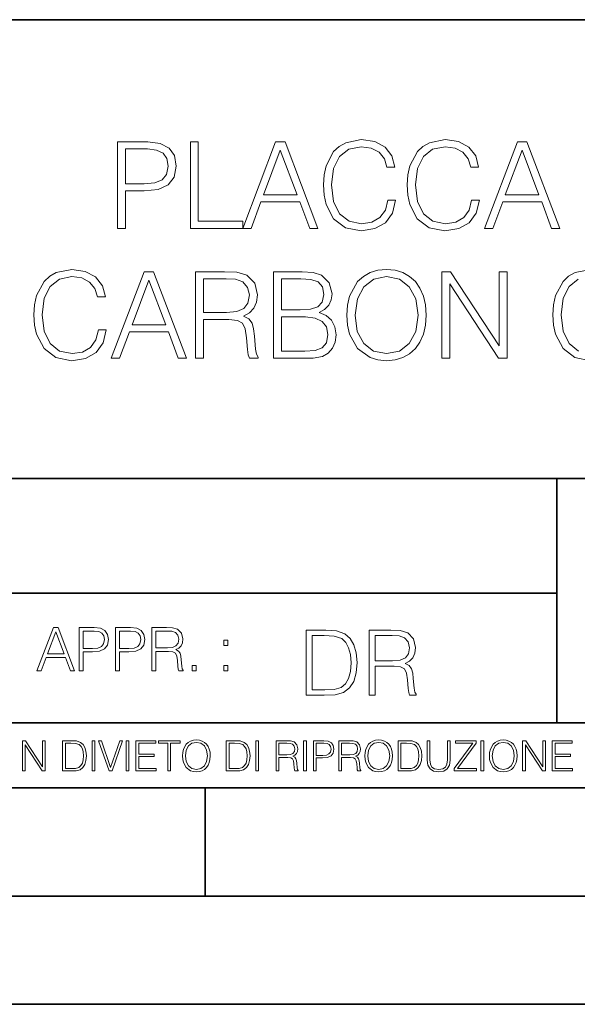
# Model space of a CAD drawing. Extents: x 0 to 420, y 0 to 297.
# Drawn here: x 305 to 331, y 0 to 46 of the extents above; entities that cross this region are included whole.
import ezdxf

# ---------------------------------------------------------------- set-up
doc = ezdxf.new("R2010")
doc.units = 0

msp = doc.modelspace()

# ---------------------------------------------------------------- linework, layer by layer
at = {"color": 7, "lineweight": 35}
for p, q in [((234.999802, 45.500252), (410, 45.500252)), ((254.999802, 24.300249), (410, 24.300249)), ((329.999786, 13.00025), (329.999786, 24.300249)), ((234.999802, 19.00025), (329.999786, 19.00025)), ((234.999802, 13.00025), (410, 13.00025)), ((25.000401, 9.99976), (410, 9.99976)), ((234.999802, 10.00025), (410, 10.00025)), ((313.75, 4.99976), (313.75, 9.99976)), ((267.5, 4.99976), (415, 4.99976)), ((0, 0), (420, 0)), ((0, 0), (420, 0))]:
    msp.add_line(p, q, dxfattribs=at)
at = {"color": 7, "lineweight": 18}
for points in [[(309.712128, 35.854599), (310.079285, 35.854599), (310.079285, 37.590343), (310.930481, 37.590343), (311.58139, 37.657101), (312.048706, 37.868507), (312.326874, 38.224556), (312.421448, 38.730816), (312.337982, 39.220387), (312.087646, 39.570873), (311.681519, 39.782276), (311.108521, 39.854599), (309.712128, 39.854599)], [(313.072357, 35.854599), (315.492371, 35.854599), (315.492371, 36.182831), (313.439514, 36.182831), (313.439514, 39.854599), (313.072357, 39.854599)], [(315.492371, 35.854599), (315.876251, 35.854599), (316.332428, 37.078522), (318.134918, 37.078522), (318.585571, 35.854599), (318.969421, 35.854599), (317.450653, 39.854599), (317.011139, 39.854599)], [(322.196136, 37.161972), (322.084869, 36.700218), (321.834503, 36.355293), (321.461761, 36.14389), (320.983337, 36.071568), (320.404755, 36.188396), (319.970825, 36.533318), (319.692657, 37.100773), (319.598083, 37.868507), (319.692657, 38.625114), (319.96524, 39.17588), (320.393616, 39.51524), (320.972198, 39.632069), (321.428406, 39.565308), (321.790009, 39.376156), (322.040344, 39.075741), (322.157196, 38.68631), (322.518799, 38.68631), (322.385284, 39.209259), (322.068176, 39.609814), (321.589722, 39.865726), (320.972198, 39.9603), (320.248993, 39.815655), (319.948547, 39.643196), (319.692657, 39.403973), (319.342163, 38.747505), (319.247589, 38.330261), (319.219757, 37.862946), (319.247589, 37.384502), (319.342163, 36.967255), (319.687073, 36.29966), (320.237854, 35.882416), (320.96109, 35.743332), (321.600861, 35.843472), (322.090424, 36.116074), (322.413086, 36.561134), (322.557739, 37.161972)], [(326.068176, 37.161972), (325.956909, 36.700218), (325.706543, 36.355293), (325.333832, 36.14389), (324.855377, 36.071568), (324.276794, 36.188396), (323.842865, 36.533318), (323.564697, 37.100773), (323.470123, 37.868507), (323.564697, 38.625114), (323.83728, 39.17588), (324.265656, 39.51524), (324.844238, 39.632069), (325.300446, 39.565308), (325.662048, 39.376156), (325.912415, 39.075741), (326.029236, 38.68631), (326.390839, 38.68631), (326.257324, 39.209259), (325.940216, 39.609814), (325.461761, 39.865726), (324.844238, 39.9603), (324.121033, 39.815655), (323.820618, 39.643196), (323.564697, 39.403973), (323.214203, 38.747505), (323.119629, 38.330261), (323.091827, 37.862946), (323.119629, 37.384502), (323.214203, 36.967255), (323.559143, 36.29966), (324.109894, 35.882416), (324.83313, 35.743332), (325.4729, 35.843472), (325.962463, 36.116074), (326.285126, 36.561134), (326.429779, 37.161972)], [(326.663452, 35.854599), (327.047302, 35.854599), (327.50351, 37.078522), (329.306, 37.078522), (329.756622, 35.854599), (330.140503, 35.854599), (328.621704, 39.854599), (328.18222, 39.854599)], [(310.079285, 37.918575), (310.079285, 39.526367), (311.091827, 39.526367), (311.514618, 39.476295), (311.809479, 39.33165), (311.981934, 39.086864), (312.043152, 38.736378), (311.970825, 38.352512), (311.770538, 38.102165), (311.425598, 37.95752), (310.936035, 37.918575)], [(316.454834, 37.406754), (317.228119, 39.465168), (318.006989, 37.406754)], [(327.625885, 37.406754), (328.3992, 39.465168), (329.17804, 37.406754)], [(308.821991, 31.16197), (308.710724, 30.700218), (308.460358, 30.355295), (308.087646, 30.14389), (307.609192, 30.071568), (307.030609, 30.188396), (306.59668, 30.533319), (306.318512, 31.100775), (306.223938, 31.868507), (306.318512, 32.625114), (306.591095, 33.17588), (307.01947, 33.51524), (307.598053, 33.632069), (308.05426, 33.565308), (308.415863, 33.376156), (308.666199, 33.075741), (308.783051, 32.68631), (309.144653, 32.68631), (309.011139, 33.209259), (308.694031, 33.609814), (308.215576, 33.865726), (307.598053, 33.9603), (306.874847, 33.815655), (306.574432, 33.643196), (306.318512, 33.403973), (305.968018, 32.747505), (305.873444, 32.330261), (305.845642, 31.862944), (305.873444, 31.384502), (305.968018, 30.967255), (306.312958, 30.299662), (306.863708, 29.882416), (307.586945, 29.743334), (308.226715, 29.843472), (308.716278, 30.116074), (309.03894, 30.561136), (309.183594, 31.16197)], [(309.417267, 29.854599), (309.801117, 29.854599), (310.257324, 31.078522), (312.059814, 31.078522), (312.510437, 29.854599), (312.894318, 29.854599), (311.375519, 33.854599), (310.936035, 33.854599)], [(313.317108, 29.854599), (313.684296, 29.854599), (313.684296, 31.645975), (314.85257, 31.645975), (315.247589, 31.607033), (315.486786, 31.473515), (315.609192, 31.21204), (315.67038, 30.794794), (315.714905, 30.266281), (315.74826, 30.015934), (315.803894, 29.854599), (316.210022, 29.854599), (316.210022, 29.910233), (316.126587, 30.038187), (316.082062, 30.277409), (316.032013, 30.878242), (315.993042, 31.217604), (315.920746, 31.479078), (315.776093, 31.673792), (315.531311, 31.807312), (315.803894, 31.951956), (316.009735, 32.163361), (316.132141, 32.44709), (316.176636, 32.792011), (316.048676, 33.326088), (315.687073, 33.693264), (315.219757, 33.832344), (314.652313, 33.854599), (313.317108, 33.854599)], [(316.916565, 29.854599), (318.023651, 29.854599), (318.741333, 29.865726), (319.175262, 29.943611), (319.436737, 30.093821), (319.636993, 30.321915), (319.759399, 30.600079), (319.803894, 30.933876), (319.74826, 31.306616), (319.592499, 31.612597), (319.347717, 31.835127), (319.025055, 31.968647), (319.275391, 32.107727), (319.464539, 32.308006), (319.575806, 32.547226), (319.620331, 32.830956), (319.492371, 33.337215), (319.136322, 33.693264), (318.746887, 33.82122), (318.240631, 33.854599), (316.916565, 33.854599)], [(320.304596, 31.851818), (320.332428, 31.378939), (320.432556, 30.967255), (320.799744, 30.305225), (321.378326, 29.88798), (321.734375, 29.782276), (322.134918, 29.743334), (322.529907, 29.782276), (322.885956, 29.88798), (323.203064, 30.06044), (323.470093, 30.305225), (323.681519, 30.605642), (323.83728, 30.967255), (323.931854, 31.378939), (323.970795, 31.851818), (323.937439, 32.319134), (323.83728, 32.730816), (323.681519, 33.09243), (323.470093, 33.398411), (323.203064, 33.63763), (322.885956, 33.810093), (322.529907, 33.92136), (322.134918, 33.9603), (321.734375, 33.92136), (321.378326, 33.810093), (321.066772, 33.63763), (320.799744, 33.398411), (320.432556, 32.730816), (320.332428, 32.313568)], [(324.688477, 29.854599), (325.055634, 29.854599), (325.055634, 33.287144), (327.303223, 29.854599), (327.70932, 29.854599), (327.70932, 33.854599), (327.342163, 33.854599), (327.342163, 30.422054), (325.094574, 33.854599), (324.688477, 33.854599)], [(310.3797, 31.406755), (311.153015, 33.465168), (311.931854, 31.406755)], [(313.684296, 31.974209), (313.684296, 33.526367), (314.72464, 33.526367), (315.158569, 33.504112), (315.497925, 33.387283), (315.714905, 33.131371), (315.79834, 32.780884), (315.731567, 32.408146), (315.542419, 32.157799), (315.214203, 32.013153), (314.746887, 31.974209)], [(318.173859, 33.526367), (318.641174, 33.492985), (318.974976, 33.381721), (319.175262, 33.159187), (319.242004, 32.808701), (319.169678, 32.44709), (318.969421, 32.230122), (318.624481, 32.118855), (318.140472, 32.091038), (317.283752, 32.091038), (317.283752, 33.526367)], [(320.682892, 31.851818), (320.788605, 32.597298), (321.083466, 33.159187), (321.545227, 33.509674), (322.134918, 33.632069), (322.730194, 33.509674), (323.186371, 33.159187), (323.486786, 32.602859), (323.592499, 31.851818), (323.486786, 31.095211), (323.186371, 30.538883), (322.730194, 30.188396), (322.134918, 30.071568), (321.539642, 30.188396), (321.083466, 30.538883), (320.783051, 31.095211)], [(317.283752, 30.182833), (317.283752, 31.762804), (318.390839, 31.762804), (318.835907, 31.707172), (319.164124, 31.556963), (319.358856, 31.301052), (319.425598, 30.950565), (319.358856, 30.572262), (319.164124, 30.338604), (318.835907, 30.216213), (318.363007, 30.182833)], [(305.98587, 15.412767), (306.177826, 15.412767), (306.405914, 16.024729), (307.307159, 16.024729), (307.532471, 15.412767), (307.724396, 15.412767), (306.965027, 17.412767), (306.74527, 17.412767)], [(307.935822, 15.412767), (308.119385, 15.412767), (308.119385, 16.28064), (308.544983, 16.28064), (308.870453, 16.314018), (309.104095, 16.419722), (309.243195, 16.597746), (309.290466, 16.850876), (309.248749, 17.095661), (309.123566, 17.270905), (308.920502, 17.376606), (308.634003, 17.412767), (307.935822, 17.412767)], [(309.615906, 15.412767), (309.7995, 15.412767), (309.7995, 16.28064), (310.225098, 16.28064), (310.550537, 16.314018), (310.78421, 16.419722), (310.923279, 16.597746), (310.970581, 16.850876), (310.928864, 17.095661), (310.80368, 17.270905), (310.600616, 17.376606), (310.314117, 17.412767), (309.615906, 17.412767)], [(311.296021, 15.412767), (311.479614, 15.412767), (311.479614, 16.308456), (312.063751, 16.308456), (312.261261, 16.288984), (312.380859, 16.222225), (312.442078, 16.091488), (312.472656, 15.882865), (312.494934, 15.618608), (312.511597, 15.493435), (312.539429, 15.412767), (312.742493, 15.412767), (312.742493, 15.440584), (312.700775, 15.504561), (312.678497, 15.624172), (312.653473, 15.924589), (312.634003, 16.094269), (312.597839, 16.225006), (312.525513, 16.322365), (312.403137, 16.389124), (312.539429, 16.461447), (312.642334, 16.567148), (312.703552, 16.709013), (312.7258, 16.881474), (312.661804, 17.148512), (312.481018, 17.3321), (312.247345, 17.401642), (311.963623, 17.412767), (311.296021, 17.412767)], [(306.467102, 16.188845), (306.85376, 17.218052), (307.243195, 16.188845)], [(308.119385, 16.444756), (308.119385, 17.24865), (308.625641, 17.24865), (308.837067, 17.223616), (308.984497, 17.151293), (309.070709, 17.0289), (309.101318, 16.853657), (309.065155, 16.661724), (308.965027, 16.536551), (308.792542, 16.464228), (308.54776, 16.444756)], [(309.7995, 16.444756), (309.7995, 17.24865), (310.305756, 17.24865), (310.517181, 17.223616), (310.664612, 17.151293), (310.750824, 17.0289), (310.781433, 16.853657), (310.74527, 16.661724), (310.645142, 16.536551), (310.472656, 16.464228), (310.227875, 16.444756)], [(311.479614, 16.472572), (311.479614, 17.24865), (311.999786, 17.24865), (312.216766, 17.237524), (312.386444, 17.17911), (312.494934, 17.051155), (312.536652, 16.87591), (312.503265, 16.689541), (312.408691, 16.564367), (312.244568, 16.492044), (312.010925, 16.472572)], [(319.134583, 17.285646), (318.429443, 17.285646), (318.429443, 14.285647), (319.255585, 14.285647), (319.764618, 14.30651), (320.152679, 14.414993), (320.419708, 14.623617), (320.619995, 14.924034), (320.740997, 15.312073), (320.782715, 15.791906), (320.740997, 16.238359), (320.632507, 16.609709), (320.453094, 16.905952), (320.21524, 17.122921), (319.818878, 17.260612), (319.33905, 17.285646)], [(318.704834, 14.531822), (318.704834, 17.039473), (319.255585, 17.039473), (319.714569, 17.01861), (320.065033, 16.905952), (320.252808, 16.726538), (320.386322, 16.480362), (320.469788, 16.167427), (320.498993, 15.783561), (320.469788, 15.383005), (320.386322, 15.061726), (320.244446, 14.81555), (320.044189, 14.644479), (319.718719, 14.548512), (319.28479, 14.531822)], [(321.337646, 14.285647), (321.613037, 14.285647), (321.613037, 15.62918), (322.489258, 15.62918), (322.785492, 15.599973), (322.964905, 15.499834), (323.056702, 15.303728), (323.1026, 14.990793), (323.135986, 14.59441), (323.161011, 14.406649), (323.202728, 14.285647), (323.507324, 14.285647), (323.507324, 14.327372), (323.444733, 14.423339), (323.411346, 14.602755), (323.37381, 15.05338), (323.344604, 15.3079), (323.290344, 15.504006), (323.181885, 15.650043), (322.998291, 15.750181), (323.202728, 15.858665), (323.357117, 16.01722), (323.448914, 16.230015), (323.4823, 16.488707), (323.386322, 16.889263), (323.115112, 17.164646), (322.764618, 17.268957), (322.33905, 17.285646), (321.337646, 17.285646)], [(321.613037, 15.875355), (321.613037, 17.039473), (322.39328, 17.039473), (322.718719, 17.022781), (322.973236, 16.93516), (323.135986, 16.743227), (323.198547, 16.480362), (323.148499, 16.200808), (323.006622, 16.013046), (322.760468, 15.904562), (322.409973, 15.875355)], [(314.620087, 16.581057), (314.80368, 16.581057), (314.80368, 16.828623), (314.620087, 16.828623)], [(313.151398, 15.412767), (313.334961, 15.412767), (313.334961, 15.660334), (313.151398, 15.660334)], [(314.620087, 15.412767), (314.80368, 15.412767), (314.80368, 15.660334), (314.620087, 15.660334)], [(305.312256, 10.781829), (305.440796, 10.781829), (305.440796, 11.98322), (306.227417, 10.781829), (306.369568, 10.781829), (306.369568, 12.181828), (306.241058, 12.181828), (306.241058, 10.980438), (305.454407, 12.181828), (305.312256, 12.181828)], [(307.498932, 12.181828), (307.169861, 12.181828), (307.169861, 10.781829), (307.555389, 10.781829), (307.792938, 10.791565), (307.97403, 10.842191), (308.098633, 10.939548), (308.192108, 11.079742), (308.248566, 11.260827), (308.268066, 11.48475), (308.248566, 11.693094), (308.197937, 11.866391), (308.114227, 12.004639), (308.003235, 12.10589), (307.818237, 12.170146), (307.59433, 12.181828)], [(307.29837, 10.89671), (307.29837, 12.066947), (307.555389, 12.066947), (307.769592, 12.057211), (307.933136, 12.004639), (308.020752, 11.920911), (308.083069, 11.806029), (308.122009, 11.659993), (308.135651, 11.480855), (308.122009, 11.293929), (308.083069, 11.143998), (308.016876, 11.029117), (307.923401, 10.949284), (307.771515, 10.904499), (307.569031, 10.89671)], [(308.536743, 10.781829), (308.665283, 10.781829), (308.665283, 12.181828), (308.536743, 12.181828)], [(309.317566, 10.781829), (309.455811, 10.781829), (309.940643, 12.181828), (309.810181, 12.181828), (309.387665, 10.94539), (308.965118, 12.181828), (308.83078, 12.181828)], [(310.104187, 10.781829), (310.232727, 10.781829), (310.232727, 12.181828), (310.104187, 12.181828)], [(310.555939, 10.781829), (311.496399, 10.781829), (311.496399, 10.89671), (310.684448, 10.89671), (310.684448, 11.443859), (311.404907, 11.443859), (311.404907, 11.558742), (310.684448, 11.558742), (310.684448, 12.066947), (311.473053, 12.066947), (311.473053, 12.181828), (310.555939, 12.181828)], [(312.03186, 10.781829), (312.1604, 10.781829), (312.1604, 12.066947), (312.596558, 12.066947), (312.596558, 12.181828), (311.595703, 12.181828), (311.595703, 12.066947), (312.03186, 12.066947)], [(312.709473, 11.480855), (312.719238, 11.315348), (312.754272, 11.171259), (312.882782, 10.939548), (313.085266, 10.793511), (313.2099, 10.756516), (313.350098, 10.742886), (313.488342, 10.756516), (313.612976, 10.793511), (313.723938, 10.853873), (313.817413, 10.939548), (313.891418, 11.044694), (313.945923, 11.171259), (313.979034, 11.315348), (313.992645, 11.480855), (313.980957, 11.644416), (313.945923, 11.788505), (313.891418, 11.91507), (313.817413, 12.022162), (313.723938, 12.10589), (313.612976, 12.166252), (313.488342, 12.205194), (313.350098, 12.218824), (313.2099, 12.205194), (313.085266, 12.166252), (312.976257, 12.10589), (312.882782, 12.022162), (312.754272, 11.788505), (312.719238, 11.642468)], [(312.841888, 11.480855), (312.878876, 11.741774), (312.982086, 11.938436), (313.143707, 12.061106), (313.350098, 12.103943), (313.558441, 12.061106), (313.718109, 11.938436), (313.823242, 11.74372), (313.86026, 11.480855), (313.823242, 11.216043), (313.718109, 11.021328), (313.558441, 10.898658), (313.350098, 10.857768), (313.141754, 10.898658), (312.982086, 11.021328), (312.876953, 11.216043)], [(315.059692, 12.181828), (314.730621, 12.181828), (314.730621, 10.781829), (315.11615, 10.781829), (315.353699, 10.791565), (315.53479, 10.842191), (315.659424, 10.939548), (315.752869, 11.079742), (315.809326, 11.260827), (315.828827, 11.48475), (315.809326, 11.693094), (315.758728, 11.866391), (315.674988, 12.004639), (315.563995, 12.10589), (315.379028, 12.170146), (315.15509, 12.181828)], [(314.859131, 10.89671), (314.859131, 12.066947), (315.11615, 12.066947), (315.330353, 12.057211), (315.493896, 12.004639), (315.581543, 11.920911), (315.643829, 11.806029), (315.68277, 11.659993), (315.696411, 11.480855), (315.68277, 11.293929), (315.643829, 11.143998), (315.577637, 11.029117), (315.484161, 10.949284), (315.332275, 10.904499), (315.129791, 10.89671)], [(316.097534, 10.781829), (316.226044, 10.781829), (316.226044, 12.181828), (316.097534, 12.181828)], [(317.036041, 10.781829), (317.164551, 10.781829), (317.164551, 11.408811), (317.573456, 11.408811), (317.7117, 11.395181), (317.795441, 11.348449), (317.838257, 11.256933), (317.85968, 11.110897), (317.875275, 10.925918), (317.886963, 10.838296), (317.906433, 10.781829), (318.048553, 10.781829), (318.048553, 10.8013), (318.019348, 10.846085), (318.003784, 10.929812), (317.986267, 11.140104), (317.972626, 11.258881), (317.947327, 11.350396), (317.896667, 11.418547), (317.811005, 11.465278), (317.906433, 11.515904), (317.978455, 11.589895), (318.021301, 11.6892), (318.036865, 11.809923), (317.992096, 11.99685), (317.86554, 12.125361), (317.701965, 12.17404), (317.503357, 12.181828), (317.036041, 12.181828)], [(317.164551, 11.523693), (317.164551, 12.066947), (317.528687, 12.066947), (317.680542, 12.059158), (317.799316, 12.018269), (317.875275, 11.928699), (317.90448, 11.806029), (317.881104, 11.67557), (317.814911, 11.587949), (317.700012, 11.537323), (317.536469, 11.523693)], [(318.305573, 10.781829), (318.434082, 10.781829), (318.434082, 12.181828), (318.305573, 12.181828)], [(318.757324, 10.781829), (318.885834, 10.781829), (318.885834, 11.389339), (319.183746, 11.389339), (319.41156, 11.412705), (319.575134, 11.486697), (319.672485, 11.611315), (319.705566, 11.788505), (319.676392, 11.959854), (319.588745, 12.082524), (319.446594, 12.156516), (319.246063, 12.181828), (318.757324, 12.181828)], [(318.885834, 11.504221), (318.885834, 12.066947), (319.240204, 12.066947), (319.388184, 12.049423), (319.491394, 11.998796), (319.551758, 11.913122), (319.573181, 11.790452), (319.547852, 11.656098), (319.477783, 11.568477), (319.357056, 11.517851), (319.185699, 11.504221)], [(319.933411, 10.781829), (320.06192, 10.781829), (320.06192, 11.408811), (320.470825, 11.408811), (320.60907, 11.395181), (320.69278, 11.348449), (320.735626, 11.256933), (320.75705, 11.110897), (320.772614, 10.925918), (320.784302, 10.838296), (320.803772, 10.781829), (320.945923, 10.781829), (320.945923, 10.8013), (320.916718, 10.846085), (320.901123, 10.929812), (320.883606, 11.140104), (320.869995, 11.258881), (320.844666, 11.350396), (320.794037, 11.418547), (320.708374, 11.465278), (320.803772, 11.515904), (320.875824, 11.589895), (320.91864, 11.6892), (320.934235, 11.809923), (320.889465, 11.99685), (320.762878, 12.125361), (320.599304, 12.17404), (320.400696, 12.181828), (319.933411, 12.181828)], [(320.06192, 11.523693), (320.06192, 12.066947), (320.426025, 12.066947), (320.577911, 12.059158), (320.696686, 12.018269), (320.772614, 11.928699), (320.801819, 11.806029), (320.778442, 11.67557), (320.71225, 11.587949), (320.597382, 11.537323), (320.433807, 11.523693)], [(321.132843, 11.480855), (321.142578, 11.315348), (321.177612, 11.171259), (321.306152, 10.939548), (321.508636, 10.793511), (321.63324, 10.756516), (321.773438, 10.742886), (321.911682, 10.756516), (322.036316, 10.793511), (322.147308, 10.853873), (322.240784, 10.939548), (322.314758, 11.044694), (322.369263, 11.171259), (322.402374, 11.315348), (322.416016, 11.480855), (322.404327, 11.644416), (322.369263, 11.788505), (322.314758, 11.91507), (322.240784, 12.022162), (322.147308, 12.10589), (322.036316, 12.166252), (321.911682, 12.205194), (321.773438, 12.218824), (321.63324, 12.205194), (321.508636, 12.166252), (321.399597, 12.10589), (321.306152, 12.022162), (321.177612, 11.788505), (321.142578, 11.642468)], [(321.265259, 11.480855), (321.302246, 11.741774), (321.405457, 11.938436), (321.567047, 12.061106), (321.773438, 12.103943), (321.981812, 12.061106), (322.141479, 11.938436), (322.246613, 11.74372), (322.2836, 11.480855), (322.246613, 11.216043), (322.141479, 11.021328), (321.981812, 10.898658), (321.773438, 10.857768), (321.565125, 10.898658), (321.405457, 11.021328), (321.300293, 11.216043)], [(322.996277, 12.181828), (322.667175, 12.181828), (322.667175, 10.781829), (323.052734, 10.781829), (323.290283, 10.791565), (323.471375, 10.842191), (323.595978, 10.939548), (323.689453, 11.079742), (323.745911, 11.260827), (323.765381, 11.48475), (323.745911, 11.693094), (323.695282, 11.866391), (323.611572, 12.004639), (323.50058, 12.10589), (323.315582, 12.170146), (323.091675, 12.181828)], [(322.795715, 10.89671), (322.795715, 12.066947), (323.052734, 12.066947), (323.266907, 12.057211), (323.430481, 12.004639), (323.518097, 11.920911), (323.580414, 11.806029), (323.619354, 11.659993), (323.632996, 11.480855), (323.619354, 11.293929), (323.580414, 11.143998), (323.514221, 11.029117), (323.420746, 10.949284), (323.26886, 10.904499), (323.066345, 10.89671)], [(324.014618, 12.181828), (324.014618, 11.282246), (324.047729, 11.046641), (324.147034, 10.877239), (324.312531, 10.777935), (324.546204, 10.742886), (324.777893, 10.777935), (324.94342, 10.877239), (325.044678, 11.046641), (325.079712, 11.282246), (325.079712, 12.181828), (324.951202, 12.181828), (324.951202, 11.29977), (324.927826, 11.103108), (324.855774, 10.964861), (324.731171, 10.88308), (324.546204, 10.857768), (324.359253, 10.88308), (324.23465, 10.964861), (324.164551, 11.103108), (324.143127, 11.29977), (324.143127, 12.181828)], [(325.25885, 10.781829), (326.298615, 10.781829), (326.298615, 10.89671), (325.410736, 10.89671), (326.285004, 12.070842), (326.285004, 12.181828), (325.325043, 12.181828), (325.325043, 12.066947), (326.125336, 12.066947), (325.25885, 10.900605)], [(326.499176, 10.781829), (326.627686, 10.781829), (326.627686, 12.181828), (326.499176, 12.181828)], [(326.890564, 11.480855), (326.900299, 11.315348), (326.935333, 11.171259), (327.063843, 10.939548), (327.266357, 10.793511), (327.390961, 10.756516), (327.531158, 10.742886), (327.669403, 10.756516), (327.794037, 10.793511), (327.905029, 10.853873), (327.998474, 10.939548), (328.072479, 11.044694), (328.126984, 11.171259), (328.160095, 11.315348), (328.173706, 11.480855), (328.162048, 11.644416), (328.126984, 11.788505), (328.072479, 11.91507), (327.998474, 12.022162), (327.905029, 12.10589), (327.794037, 12.166252), (327.669403, 12.205194), (327.531158, 12.218824), (327.390961, 12.205194), (327.266357, 12.166252), (327.157318, 12.10589), (327.063843, 12.022162), (326.935333, 11.788505), (326.900299, 11.642468)], [(327.022949, 11.480855), (327.059937, 11.741774), (327.163147, 11.938436), (327.324768, 12.061106), (327.531158, 12.103943), (327.739502, 12.061106), (327.89917, 11.938436), (328.004333, 11.74372), (328.041321, 11.480855), (328.004333, 11.216043), (327.89917, 11.021328), (327.739502, 10.898658), (327.531158, 10.857768), (327.322815, 10.898658), (327.163147, 11.021328), (327.058014, 11.216043)], [(328.424896, 10.781829), (328.553406, 10.781829), (328.553406, 11.98322), (329.340057, 10.781829), (329.482208, 10.781829), (329.482208, 12.181828), (329.353699, 12.181828), (329.353699, 10.980438), (328.567047, 12.181828), (328.424896, 12.181828)], [(329.795715, 10.781829), (330.736176, 10.781829), (330.736176, 10.89671), (329.924225, 10.89671), (329.924225, 11.443859), (330.644653, 11.443859), (330.644653, 11.558742), (329.924225, 11.558742), (329.924225, 12.066947), (330.712799, 12.066947), (330.712799, 12.181828), (329.795715, 12.181828)]]:
    msp.add_lwpolyline(points, close=True, dxfattribs=at)
for points in [[(331.575806, 33.9603), (330.8526, 33.815655), (330.552155, 33.643196), (330.296265, 33.403973), (329.94577, 32.747505), (329.851196, 32.330261), (329.823364, 31.862944), (329.851196, 31.384502), (329.94577, 30.967255), (330.29068, 30.299662), (330.841461, 29.882416), (331.564697, 29.743334)], [(331.008362, 30.188396), (330.574432, 30.533319), (330.296265, 31.100775), (330.201691, 31.868507), (330.296265, 32.625114), (330.568848, 33.17588), (330.997223, 33.51524)]]:
    msp.add_lwpolyline(points, dxfattribs=at)

doc.saveas('drawing.dxf')
